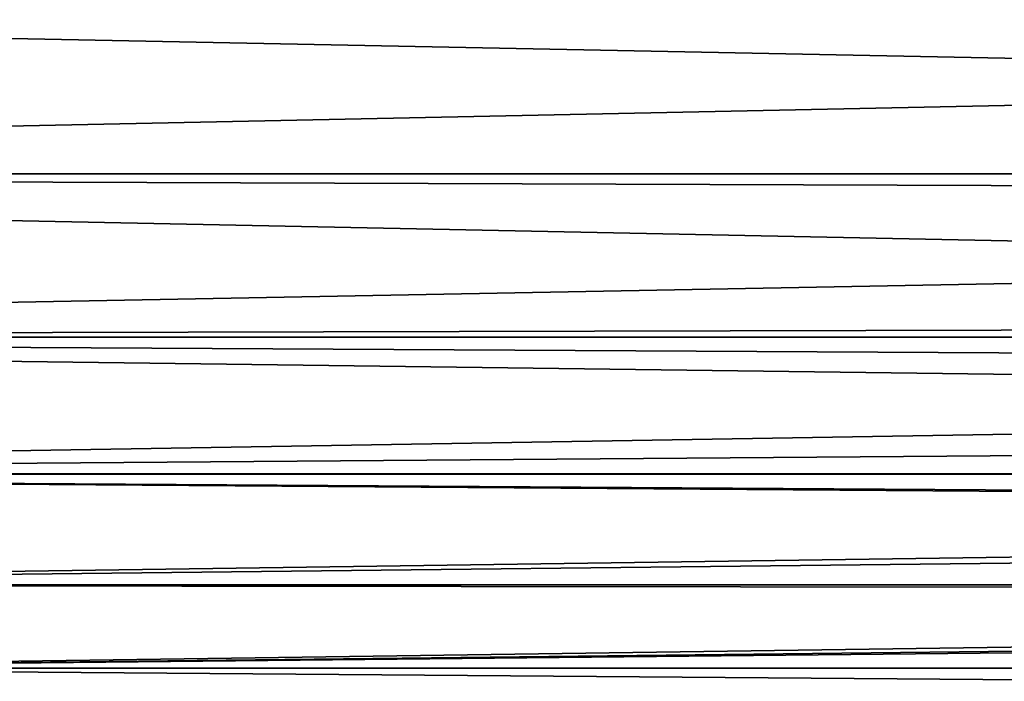
# Model space of a CAD drawing. Extents: x -45 to 45, y -56.5 to 0.
# Drawn here: x -20.6 to -17.6, y -8.8 to -6.8 of the extents above; entities that cross this region are included whole.
import ezdxf

# ---------------------------------------------------------------- set-up
doc = ezdxf.new("R2010")
doc.units = 0
doc.header["$MEASUREMENT"] = 0
doc.layers.add('L4', color=7, linetype='Continuous')

msp = doc.modelspace()

# ---------------------------------------------------------------- linework, layer by layer
at = {"layer": 'L4', "color": 7}
for points in [[(-27.48759, -7.25617, 70.32719), (-0.055591, -6.686923, 72.54839), (-28.81125, -6.686923, 72.54839)], [(-27.48759, -7.25617, -70.32719), (-28.81125, -6.686923, -72.54839), (-0.085409, -7.25617, -70.32719)], [(-0.085409, -7.25617, -70.32719), (-28.81125, -6.686923, -72.54839), (-0.055591, -6.686923, -72.54839)], [(-0.085409, -7.25617, 70.32719), (-0.055591, -6.686923, 72.54839), (-27.48759, -7.25617, 70.32719)], [(-5.833333, -7.333351, -70), (-27.48759, -7.25617, -70.32719), (-0.085409, -7.25617, -70.32719)], [(-5.833333, -7.333351, -70), (-5.833294, -7.696086, -68.35148), (-27.48759, -7.25617, -70.32719)], [(-27.48759, -7.25617, -70.32719), (-5.833294, -7.696086, -68.35148), (-26.14556, -7.746365, -68.10599)], [(-26.14556, -7.746365, 68.10599), (-0.085409, -7.25617, 70.32719), (-27.48759, -7.25617, 70.32719)], [(-0.096863, -7.746365, 68.10599), (-0.085409, -7.25617, 70.32719), (-26.14556, -7.746365, 68.10599)], [(-5.833294, -7.696086, -68.35148), (-5.833289, -7.743734, -68.10548), (-26.14556, -7.746365, -68.10599)], [(-26.14556, -7.746365, -68.10599), (-5.833289, -7.743734, -68.10548), (-5.833275, -7.857457, -67.51835)], [(-5.833275, -7.857457, -67.51835), (-5.833257, -8.01095, -66.7259), (-26.14556, -7.746365, -68.10599)], [(-26.14556, -7.746365, -68.10599), (-5.833257, -8.01095, -66.7259), (-24.7889, -8.157126, -65.88479)], [(-26.14556, -7.746365, 68.10599), (-24.7889, -8.157126, 65.88479), (-0.096863, -7.746365, 68.10599)], [(-0.096863, -7.746365, 68.10599), (-24.7889, -8.157126, 65.88479), (-0.093689, -8.157126, 65.88479)], [(-5.833257, -8.01095, -66.7259), (-5.833268, -8.151987, -65.88393), (-24.7889, -8.157126, -65.88479)], [(-5.833268, -8.151987, -65.88393), (-5.833277, -8.28194, -65.10812), (-24.7889, -8.157126, -65.88479)], [(-24.7889, -8.157126, -65.88479), (-5.833277, -8.28194, -65.10812), (-5.83328, -8.292911, -65.03051)], [(-24.7889, -8.157126, -65.88479), (-5.83328, -8.292911, -65.03051), (-23.42135, -8.488072, -63.66359)], [(-0.093689, -8.157126, 65.88479), (-24.7889, -8.157126, 65.88479), (-23.42135, -8.488072, 63.66359)], [(-0.093689, -8.157126, 65.88479), (-23.42135, -8.488072, 63.66359), (-0.079622, -8.488072, 63.66359)], [(-23.42135, -8.488072, -63.66359), (-5.83328, -8.292911, -65.03051), (-5.833323, -8.486165, -63.66333)], [(-23.42135, -8.488072, -63.66359), (-5.833323, -8.486165, -63.66333), (-5.833328, -8.509572, -63.49773)], [(-5.833328, -8.509572, -63.49773), (-22.04664, -8.738821, -61.4424), (-23.42135, -8.488072, -63.66359)], [(-0.079622, -8.488072, 63.66359), (-23.42135, -8.488072, 63.66359), (-22.04664, -8.738821, 61.4424)], [(-0.079622, -8.488072, 63.66359), (-22.04664, -8.738821, 61.4424), (-0.058395, -8.738821, 61.4424)], [(-5.833333, -8.571398, -63.00003), (-22.04664, -8.738821, -61.4424), (-5.833328, -8.509572, -63.49773)], [(-5.833333, -8.571398, -63.00003), (-0.058395, -8.738821, -61.4424), (-22.04664, -8.738821, -61.4424)], [(-22.04664, -8.738821, -61.4424), (-0.058395, -8.738821, -61.4424), (-0.033417, -8.909055, -59.2212)], [(-22.04664, -8.738821, -61.4424), (-0.033417, -8.909055, -59.2212), (-20.66818, -8.909055, -59.2212)], [(-0.058395, -8.738821, 61.4424), (-22.04664, -8.738821, 61.4424), (-20.66818, -8.909055, 59.2212)], [(-0.058395, -8.738821, 61.4424), (-20.66818, -8.909055, 59.2212), (-0.033417, -8.909055, 59.2212)]]:
    msp.add_3dface(points, dxfattribs=at)

doc.saveas('drawing.dxf')
